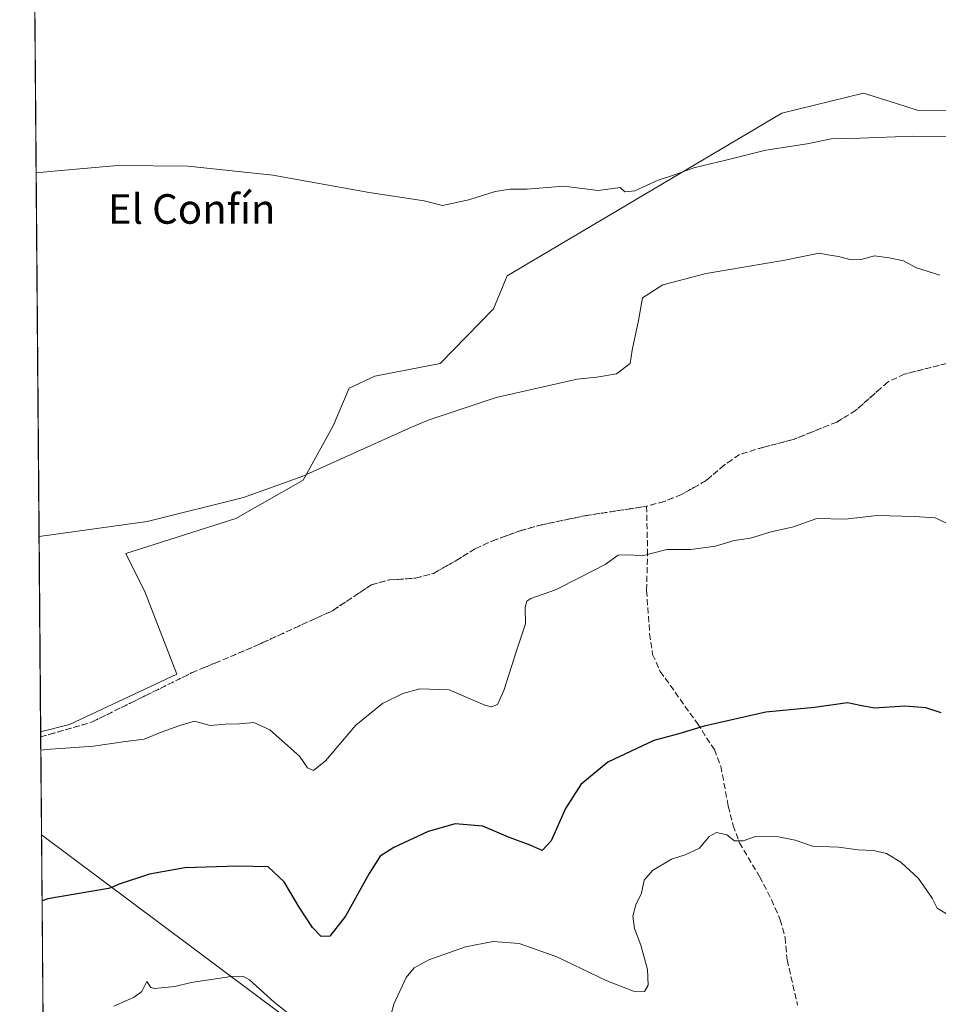
# Model space of a CAD drawing. Units: metres. Extents: x 556319 to 559758, y 4724049 to 4726377.
# Drawn here: x 556319 to 556568, y 4725578 to 4725845 of the extents above; entities that cross this region are included whole.
import ezdxf
from ezdxf.enums import TextEntityAlignment as Align

# ---------------------------------------------------------------- set-up
doc = ezdxf.new("R2010")
doc.units = ezdxf.units.M
doc.header["$MEASUREMENT"] = 0
doc.linetypes.add('DGN Style 3', pattern=[2.307223458686699, 1.648016756204785, -0.6592067024819142])
doc.linetypes.add('DGN Style 5', pattern=[1.1536117293433497, 0.4944050268614355, -0.6592067024819142])
for name, color, linetype, lineweight in [('Arbolado forestal CxS', 92, 'Continuous', 0), ('Comarca CxS', 21, 'Continuous', 0), ('Comunidad Autónoma CxS', 142, 'Continuous', 0), ('Cultivos herbáceos CxS', 92, 'Continuous', 0), ('Curva de nivel maestra', 30, 'Continuous', 30), ('Curva de nivel normal', 30, 'Continuous', 0), ('Municipio CxS', 4, 'Continuous', 0), ('Provincia CxS', 1, 'Continuous', 0), ('Senda', 7, 'DGN Style 3', 0), ('Texto cartográfico', 7, 'Continuous', 0), ('Vía pecuaria eje', 92, 'DGN Style 5', 0)]:
    doc.layers.add(name, color=color, linetype=linetype, lineweight=lineweight)
doc.styles.add('Style-Arial', font='txt')

msp = doc.modelspace()

# ---------------------------------------------------------------- linework, layer by layer
at = {"layer": 'Arbolado forestal CxS', "color": 92, "linetype": 'Continuous', "lineweight": 0, "extrusion": (-0.0009547079070498987, 0.116837666505695, 0.9931505667411745), "elevation": 552168.1511032195, "flags": 128}
msp.add_lwpolyline([(-594919.4452722437, -4688544.723566167), (-594919.4452722437, -4688546.116050059)], dxfattribs=at)
at = {"layer": 'Arbolado forestal CxS', "color": 92, "linetype": 'Continuous', "lineweight": 0, "extrusion": (-0.0007797158353755921, 0.09563036262475026, 0.9954166091579318), "elevation": 452048.4870580776, "flags": 128}
msp.add_lwpolyline([(-594835.4174358587, -4699238.549318088), (-594835.4174358587, -4699265.201055195)], dxfattribs=at)
at = {"layer": 'Arbolado forestal CxS', "color": 92, "linetype": 'Continuous', "lineweight": 0, "extrusion": (-0.0007795811871704276, 0.09556881900811803, 0.995422519881164), "elevation": 451757.7333552729, "flags": 128}
msp.add_lwpolyline([(-594853.5524716893, -4699053.42949676), (-594853.5524716892, -4699264.214039287)], dxfattribs=at)
at = {"layer": 'Arbolado forestal CxS', "color": 92, "linetype": 'Continuous', "lineweight": 0, "extrusion": (-0.01210322073591944, 0.1131375699865845, 0.9935056126189467), "elevation": 528480.323042894, "flags": 128}
msp.add_lwpolyline([(-1055838.039257823, -4609439.720292338), (-1055912.25550169, -4609370.377843176), (-1055919.944475411, -4609268.840811028)], dxfattribs=at)
at = {"layer": 'Arbolado forestal CxS', "color": 92, "linetype": 'Continuous', "lineweight": 0}
for points in [[(556659.0283000004, 4725825.040899999, 556.6851000000024), (556641.5910999998, 4725825.7303, 556.4511000000057), (556636.3768999996, 4725826.3347, 556.5733999999939), (556613.8919000002, 4725828.9407, 556.9179000000004), (556596.7637, 4725826.817100001, 557.1333000000013), (556579.6914999997, 4725820.248299999, 558.1285000000062), (556562.3233000003, 4725820.390500001, 558.4425999999949), (556556.7421000004, 4725822.1415, 558.031799999997), (556547.8630999997, 4725824.926899999, 557.9032000000007), (556525.6919, 4725819.563300001, 558.3770999999979), (556451.2735000001, 4725775.4243, 561.8156000000017), (556447.5733000003, 4725766.484300001, 562.4354000000021), (556433.1460999995, 4725751.691500001, 562.9719000000041), (556415.3986999998, 4725748.2897, 562.9741000000067), (556408.4506999999, 4725745.025900001, 562.9404999999971), (556404.1315000001, 4725734.8079, 563.5715000000055), (556396.0571, 4725720.094900001, 564.1882000000041), (556377.7619000003, 4725709.699100001, 564.9458000000013), (556347.9935, 4725700.207699999, 565.1459999999934), (556353.2342999997, 4725689.6965, 566.2722000000067), (556361.7730999999, 4725667.5723, 568.6070000000036), (556332.7187000001, 4725653.863700001, 568.8644000000058), (556324.8989000004, 4725651.8892, 569.0369999999966)], [(556406.2499000002, 4725563.3709, 579.6385000000009), (556325.1266000001, 4725623.977700001, 571.7485000000015), (556324.8989000004, 4725651.8892, 569.0369999999966), (556332.7187000001, 4725653.863700001, 568.8644000000058), (556361.7730999999, 4725667.5723, 568.6070000000036), (556353.2342999997, 4725689.6965, 566.2722000000067), (556347.9935, 4725700.207699999, 565.1459999999934), (556377.7619000003, 4725709.699100001, 564.9458000000013), (556396.0571, 4725720.094900001, 564.1882000000041), (556404.1315000001, 4725734.8079, 563.5715000000055), (556408.4506999999, 4725745.025900001, 562.9404999999971), (556415.3986999998, 4725748.2897, 562.9741000000067), (556433.1460999995, 4725751.691500001, 562.9719000000041), (556447.5733000003, 4725766.484300001, 562.4354000000021), (556451.2735000001, 4725775.4243, 561.8156000000017), (556525.6919, 4725819.563300001, 558.3770999999979), (556547.8630999997, 4725824.926899999, 557.9032000000007), (556556.7421000004, 4725822.1415, 558.031799999997), (556562.3233000003, 4725820.390500001, 558.4425999999949), (556579.6914999997, 4725820.248299999, 558.1285000000062)], [(556332.4918999998, 4724721.034200001, 671.357600000003), (556325.1266000001, 4725623.977700001, 571.7485000000015), (556406.2499000002, 4725563.3709, 579.6385000000009)]]:
    msp.add_polyline3d(points, dxfattribs=at)
at = {"layer": 'Comarca CxS', "color": 21, "linetype": 'Continuous', "lineweight": 0, "flags": 128}
msp.add_lwpolyline([(556325.5440213565, 4725572.800843761), (556319.2200004255, 4726348.089982696), (556364.6409220918, 4726348.468546928), (559732.7100004501, 4726376.539982698)], dxfattribs=at)
at = {"layer": 'Comunidad Autónoma CxS', "color": 142, "linetype": 'Continuous', "lineweight": 0, "flags": 128}
msp.add_lwpolyline([(556325.5440213565, 4725572.800843761), (556319.2200004255, 4726348.089982696), (556364.6409220918, 4726348.468546928), (559732.7100004501, 4726376.539982698)], dxfattribs=at)
at = {"layer": 'Cultivos herbáceos CxS', "color": 92, "linetype": 'Continuous', "lineweight": 0, "extrusion": (-0.0003478972622640929, 0.04265002008720954, 0.9990900133391665), "elevation": 201924.1232784685, "flags": 128}
msp.add_lwpolyline([(-594852.3679941745, -4716636.598733659), (-594852.3679941746, -4716852.371055131)], dxfattribs=at)
at = {"layer": 'Cultivos herbáceos CxS', "color": 92, "linetype": 'Continuous', "lineweight": 0}
for points in [[(556579.6914999997, 4725820.248299999, 558.1285000000062), (556562.3233000003, 4725820.390500001, 558.4425999999949), (556556.7421000004, 4725822.1415, 558.031799999997), (556547.8630999997, 4725824.926899999, 557.9032000000007), (556525.6919, 4725819.563300001, 558.3770999999979), (556451.2735000001, 4725775.4243, 561.8156000000017), (556447.5733000003, 4725766.484300001, 562.4354000000021), (556433.1460999995, 4725751.691500001, 562.9719000000041), (556415.3986999998, 4725748.2897, 562.9741000000067), (556408.4506999999, 4725745.025900001, 562.9404999999971), (556404.1315000001, 4725734.8079, 563.5715000000055), (556396.0571, 4725720.094900001, 564.1882000000041), (556377.7619000003, 4725709.699100001, 564.9458000000013), (556347.9935, 4725700.207699999, 565.1459999999934), (556353.2342999997, 4725689.6965, 566.2722000000067), (556361.7730999999, 4725667.5723, 568.6070000000036), (556332.7187000001, 4725653.863700001, 568.8644000000058), (556324.8989000004, 4725651.8892, 569.0369999999966), (556323.1404999997, 4725867.458100001, 559.8340000000027)], [(556659.0283000004, 4725825.040899999, 556.6851000000024), (556641.5910999998, 4725825.7303, 556.4511000000057), (556636.3768999996, 4725826.3347, 556.5733999999939), (556613.8919000002, 4725828.9407, 556.9179000000004), (556596.7637, 4725826.817100001, 557.1333000000013), (556579.6914999997, 4725820.248299999, 558.1285000000062), (556562.3233000003, 4725820.390500001, 558.4425999999949), (556556.7421000004, 4725822.1415, 558.031799999997), (556547.8630999997, 4725824.926899999, 557.9032000000007), (556525.6919, 4725819.563300001, 558.3770999999979), (556451.2735000001, 4725775.4243, 561.8156000000017), (556447.5733000003, 4725766.484300001, 562.4354000000021), (556433.1460999995, 4725751.691500001, 562.9719000000041), (556415.3986999998, 4725748.2897, 562.9741000000067), (556408.4506999999, 4725745.025900001, 562.9404999999971), (556404.1315000001, 4725734.8079, 563.5715000000055), (556396.0571, 4725720.094900001, 564.1882000000041), (556377.7619000003, 4725709.699100001, 564.9458000000013), (556347.9935, 4725700.207699999, 565.1459999999934), (556353.2342999997, 4725689.6965, 566.2722000000067), (556361.7730999999, 4725667.5723, 568.6070000000036), (556332.7187000001, 4725653.863700001, 568.8644000000058), (556324.8989000004, 4725651.8892, 569.0369999999966)]]:
    msp.add_polyline3d(points, dxfattribs=at)
at = {"layer": 'Curva de nivel maestra', "color": 30, "linetype": 'Continuous', "lineweight": 30, "elevation": 575, "flags": 128}
msp.add_lwpolyline([(556568.8399999999, 4725657.0801), (556564.6900000004, 4725658.440099999), (556559.0300000003, 4725658.860099999), (556550.8099999996, 4725658.360099999), (556546.9500000002, 4725659.0001), (556543.5199999996, 4725659.790100001), (556534.5599999996, 4725658.4801), (556521.3399999999, 4725657.190099999), (556504.6200000001, 4725653.470100001), (556497.7599999999, 4725651.390100001), (556491.04, 4725649.590100001), (556478.5199999996, 4725643.6801), (556471.25, 4725637.670100001), (556467.0800000001, 4725631.100099999), (556463.25, 4725622.360099999), (556460.7300000004, 4725619.710100001), (556457.4900000002, 4725621.1801), (556451.6799999997, 4725623.340100001), (556444.6799999997, 4725626.340100001), (556437.2000000002, 4725626.9301), (556429.8700000001, 4725624.920100001), (556420.54, 4725620.540100001), (556416.8700000001, 4725618.190099999), (556413.8600000005, 4725613.5101), (556407.4900000002, 4725601.9301), (556403.2000000002, 4725596.540100001), (556400.9100000003, 4725596.4001), (556398.5599999996, 4725598.860099999), (556394.9000000004, 4725604.4001), (556390.9100000003, 4725611.2401), (556386.5499999998, 4725615.340100001), (556378.3200000003, 4725615.4901), (556363.9299999997, 4725615.040100001), (556354.4199999999, 4725613.3101), (556345.8799999999, 4725610.520099999), (556344.1500000004, 4725609.7601), (556343.29, 4725609.450099999), (556326.8499999996, 4725606.6501), (556325.2725999998, 4725606.0792)], dxfattribs=at)
at = {"layer": 'Curva de nivel normal', "color": 30, "linetype": 'Continuous', "lineweight": 0, "flags": 128}
for points, elevation in [([(556570.25, 4725813.220100001), (556561.1699999999, 4725813.340100001), (556546.8399999999, 4725812.7401), (556539.0300000003, 4725812.610099999), (556532.5899999999, 4725811.2301), (556521.3700000001, 4725809.550100001), (556510.8499999996, 4725806.880100001), (556501.8499999996, 4725804.690099999), (556496.8499999996, 4725802.960100001), (556492.1799999997, 4725801.380100001), (556485.8399999999, 4725798.5001), (556483.1500000004, 4725798.2601), (556481.8799999999, 4725799.360099999), (556475.9699999997, 4725798.5601), (556466.5499999998, 4725799.800100001), (556456.7199999997, 4725798.970100001), (556452.0199999996, 4725798.960100001), (556448.0499999998, 4725798.360099999), (556440.8899999997, 4725796.0701), (556433.7800000003, 4725794.5601), (556428.79, 4725795.800100001), (556413.8600000005, 4725798.0801), (556387.8200000003, 4725802.7301), (556364.8899999997, 4725805.1601), (556345.79, 4725805.340100001), (556329.3899999997, 4725803.950099999), (556323.6630999995, 4725803.3906)], 560.0000000000001), ([(556568.5, 4725775.6801), (556562.1500000004, 4725777.6601), (556558.6600000003, 4725779.5101), (556554.8200000003, 4725780.300100001), (556550.8399999999, 4725780.9001), (556547.1699999999, 4725779.890100001), (556544.5099999999, 4725779.7601), (556541.0099999999, 4725780.7401), (556538.1399999997, 4725781.140100001), (556535.7999999998, 4725781.630100001), (556526.5199999996, 4725779.6801), (556505.2100000001, 4725776.0601), (556493.4299999997, 4725773.020099999), (556487.9100000003, 4725769.530099999), (556486.8600000005, 4725763.340100001), (556485.1799999997, 4725755.340100001), (556484.6500000004, 4725751.7301), (556480.8700000001, 4725748.880100001), (556475.5800000001, 4725748.0001), (556470.29, 4725747.470100001), (556448.2800000003, 4725742.520099999), (556429.9199999999, 4725736.370100001), (556424.5700000003, 4725734.110099999), (556395.9699999997, 4725721.190099999), (556379.8700000001, 4725715.380100001), (556353.75, 4725708.9101), (556324.4674000005, 4725704.789799999)], 564.9999999999999), ([(556573.1600000003, 4725707.130100001), (556567.2599999999, 4725709.920100001), (556561.5099999999, 4725710.270099999), (556551.5099999999, 4725710.5101), (556542.8399999999, 4725709.5601), (556535.1799999997, 4725709.6801), (556528.8499999996, 4725707.470100001), (556522.8499999996, 4725706.120100001), (556517.1799999997, 4725704.360099999), (556512.7400000002, 4725703.7301), (556507.7300000004, 4725702.1801), (556501.0700000003, 4725701.270099999), (556494.5199999996, 4725701.3101), (556487.8499999996, 4725699.5801), (556484.5599999996, 4725699.870100001), (556481.3600000005, 4725699.7501), (556477.8499999996, 4725697.220100001), (556470.9699999997, 4725693.710100001), (556464.3799999999, 4725690.4001), (556457.6600000003, 4725688.050100001), (556456.5800000001, 4725687.350099999), (556456.1200000001, 4725685.600099999), (556456.2300000004, 4725681.190099999), (556453.8099999996, 4725673.890100001), (556450.3799999999, 4725663.090100001), (556448.6900000004, 4725659.3201), (556447.0300000003, 4725658.640100001), (556445.1900000004, 4725659.100099999), (556435.5300000003, 4725663.280099999), (556427.6100000005, 4725663.5601), (556422.9800000004, 4725662.2501), (556417.5199999996, 4725659.610099999), (556410.3099999996, 4725653.720100001), (556402.04, 4725644.0601), (556398.8300000001, 4725641.420100001), (556397.2000000002, 4725642.140100001), (556394.9800000004, 4725645.340100001), (556387, 4725652.4801), (556382.6200000001, 4725654.450099999), (556378.75, 4725654.0601), (556374.8499999996, 4725653.9801), (556370.8099999996, 4725653.5801), (556366.5899999999, 4725654.790100001), (556362.6200000001, 4725653.600099999), (556357.8099999996, 4725651.860099999), (556352.9400000004, 4725649.9301), (556347.8399999999, 4725649.2401), (556339.2000000002, 4725648.020099999), (556326.3799999999, 4725647.1501), (556324.9397, 4725646.890500001)], 570), ([(556572.8399999999, 4725601.0801), (556567.7999999998, 4725604.140100001), (556566.4000000004, 4725606.870100001), (556562.6900000004, 4725612.120100001), (556557.9800000004, 4725616.5601), (556554.04, 4725618.9001), (556550.5599999996, 4725619.7601), (556546.3899999997, 4725619.920100001), (556541.0899999999, 4725620.620100001), (556534.04, 4725620.9001), (556529.3399999999, 4725622.530099999), (556524.7599999999, 4725623.4901), (556518.5199999996, 4725623.5701), (556515.1799999997, 4725622.3301), (556512.8799999999, 4725622.390100001), (556510.7800000003, 4725623.970100001), (556508, 4725624.640100001), (556506.0199999996, 4725623.520099999), (556503.4199999999, 4725620.420100001), (556499.4800000004, 4725618.5801), (556495.79, 4725617.420100001), (556490.6200000001, 4725614.370100001), (556488.4400000004, 4725611.710100001), (556487.6399999997, 4725608.210100001), (556486.0999999996, 4725605.050100001), (556485.3499999996, 4725601.9801), (556485.7800000003, 4725598.5801), (556487.54, 4725594.0601), (556489.2599999999, 4725587.460100001), (556489.5199999996, 4725583.2501), (556488.5199999996, 4725581.530099999), (556485.54, 4725581.610099999), (556478.2800000003, 4725584.470100001), (556464.7800000003, 4725590.960100001), (556454.5599999996, 4725594.590100001), (556447.5199999996, 4725595.0701), (556440.0099999999, 4725593.640100001), (556430.0599999996, 4725590.0801), (556426.0700000003, 4725587.960100001), (556423.9100000003, 4725585.3101), (556420.54, 4725578.130100001), (556417.2599999999, 4725565.670100001)], 580), ([(556394.54, 4725573.5801), (556388.1799999997, 4725578.6801), (556381.4600000001, 4725584.7301), (556379.7100000001, 4725585.6801), (556376.4699999997, 4725585.620100001), (556365.6699999999, 4725584.0001), (556361.2400000002, 4725582.9101), (556355.7800000003, 4725582.360099999), (556354.79, 4725582.630100001), (556353.6799999997, 4725584.2301), (556352.2800000003, 4725581.5801), (556350.2300000004, 4725580.020099999), (556344.6799999997, 4725577.550100001)], 580)]:
    msp.add_lwpolyline(points, dxfattribs=dict(at, elevation=elevation))
at = {"layer": 'Municipio CxS', "color": 4, "linetype": 'Continuous', "lineweight": 0, "flags": 128}
msp.add_lwpolyline([(556325.5440213565, 4725572.800843761), (556319.2200004255, 4726348.089982696)], dxfattribs=at)
at = {"layer": 'Provincia CxS', "color": 1, "linetype": 'Continuous', "lineweight": 0, "flags": 128}
msp.add_lwpolyline([(556325.5440213565, 4725572.800843761), (556319.2200004255, 4726348.089982696), (556364.6409220918, 4726348.468546928), (559732.7100004501, 4726376.539982698)], dxfattribs=at)
at = {"layer": 'Senda', "color": 7, "linetype": 'DGN Style 3', "lineweight": 0}
for points in [[(556638.7001, 4725780.890100001, 565.2568000000028), (556626.3901000004, 4725778.870100001, 567.3058000000019), (556620.7301000003, 4725777.020099999, 566.2255000000005), (556616.3000999996, 4725774.7301, 567.2339000000065), (556611.9101, 4725771.530099999, 567.9823000000034), (556608.1401000004, 4725768.2501, 569.7531000000017), (556600.3201000001, 4725760.710100001, 570.7256000000052), (556595.2401000002, 4725756.9101, 571.4997000000003), (556590.5000999998, 4725755.370100001, 571.6236999999965), (556583.9801000003, 4725755.130100001, 568.6875), (556558.9600999998, 4725748.850099999, 569.9799000000058), (556554.4600999998, 4725746.7301, 572.2571999999927), (556545.7701000003, 4725739.050100001, 573.2921999999963), (556540.5701000001, 4725735.850099999, 573.6134000000021), (556528.8501000004, 4725731.130100001, 574.9176000000007), (556520.8101000004, 4725729.020099999, 575.2553000000044), (556514.2301000003, 4725727.0601, 575.1128000000026), (556510.0900999998, 4725724.170100001, 574.6043999999965), (556505.2100999998, 4725720.0101, 574.7541000000056), (556498.5301000001, 4725716.210100001, 573.7878999999957), (556493.8800999997, 4725714.3301, 573.7847999999941), (556489.0500999996, 4725713.050100001, 573.1732000000047)], [(556324.9101999998, 4725650.5064, 574.5454000000027), (556338.6823000005, 4725654.508500001, 572.0859000000055), (556365.7701000003, 4725667.850099999, 573.9881000000023), (556383.0100999996, 4725675.130100001, 574.0414000000019), (556403.9700999996, 4725684.7301, 570.5014999999985), (556414.5301000001, 4725691.770099999, 570.1154999999999), (556419.3701, 4725693.0601, 571.5090999999958), (556426.4901000002, 4725693.530099999, 573.9195000000036), (556431.2901, 4725694.8201, 574.6768000000011), (556437.2100999998, 4725698.170100001, 574.8086000000039), (556442.6501000002, 4725701.530099999, 575.0829999999987), (556447.2001, 4725703.600099999, 575.2017000000051), (556454.8101000004, 4725706.4101, 574.0954000000056), (556459.9301000005, 4725707.850099999, 573.3341999999975), (556472.1700999998, 4725710.4101, 574.7767000000022), (556489.0500999996, 4725713.050100001, 573.1732000000047)], [(556489.0500999996, 4725713.050100001, 573.1732000000047), (556489.3300999999, 4725701.130100001, 574.5020999999979), (556489.0601000004, 4725690.1801, 577.1223000000027), (556489.8901000004, 4725678.4801, 577.5102000000043), (556490.7001, 4725672.890100001, 578.1030000000028), (556492.7701000003, 4725668.280099999, 577.2029999999941), (556502.8101000004, 4725654.170100001, 579.594299999997), (556507.4101, 4725647.110099999, 582.2546000000002), (556509.1700999998, 4725642.5701, 582.6545000000042), (556511.1700999998, 4725631.770099999, 582.8032999999997), (556512.5100999996, 4725626.530099999, 583.3684000000068), (556514.2100999998, 4725621.850099999, 584.9076999999961), (556519.6901000004, 4725612.6601, 585.6312999999936), (556522.9101, 4725606.4001, 586.7456999999995), (556525.2701000003, 4725600.9901, 587.008799999996), (556526.5701000001, 4725596.170100001, 586.1946000000025), (556527.1300999997, 4725590.090100001, 586.4496000000072), (556529.9700999996, 4725577.850099999, 589.6043000000063)]]:
    msp.add_polyline3d(points, dxfattribs=at)
at = {"layer": 'Vía pecuaria eje', "color": 92, "linetype": 'DGN Style 5', "lineweight": 0}
msp.add_polyline3d([(556571.4699999997, 4725751.9901, 570.004700000005), (556567.2999999998, 4725750.943499999, 569.7192000000068), (556563.1299999999, 4725749.8968, 569.6677999999956), (556558.9600000001, 4725748.850199999, 569.9799000000058), (556554.4600999998, 4725746.7302, 572.2571999999927), (556551.5632999997, 4725744.170100001, 574.093200000003), (556548.6667, 4725741.610099999, 573.9003999999986), (556545.7699999996, 4725739.050200001, 573.2921999999963), (556543.1699999999, 4725737.450099999, 573.2375999999931), (556540.5701000001, 4725735.850199999, 573.6134000000021), (556536.6633000001, 4725734.276799999, 574.2400999999954), (556532.7566999998, 4725732.703500001, 574.8579000000027), (556528.8501000004, 4725731.130200001, 574.9176000000007), (556527.3158999998, 4725730.727499999, 574.8797999999952), (556523.6960000005, 4725729.7775, 575.0552000000025), (556520.8101000004, 4725729.020099999, 575.2553000000044), (556517.5199999996, 4725728.040100001, 575.6294999999955), (556514.2301000003, 4725727.0602, 575.1128000000026), (556512.1600000003, 4725725.6151, 574.8377000000038), (556510.0899999999, 4725724.1702, 574.6043999999965), (556507.6500000004, 4725722.090100001, 574.5910000000003), (556505.2100999998, 4725720.010199999, 574.7540000000008), (556501.8700000001, 4725718.110099999, 574.1858999999968), (556498.5301000001, 4725716.210200001, 573.7878000000055), (556496.2050000001, 4725715.270099999, 573.7755000000034), (556493.8800999997, 4725714.330200001, 573.7847999999941), (556489.0500999996, 4725713.050200001, 573.173299999995), (556484.8300000001, 4725712.390100001, 573.6854000000021), (556480.6100000005, 4725711.7301, 574.1779999999999), (556476.3899999997, 4725711.0701, 573.9535000000033), (556472.1700999998, 4725710.4102, 574.7767000000022), (556468.2484999998, 4725709.5899, 574.3150000000023), (556466.3558, 4725709.1941, 573.9973999999929), (556463.1429000003, 4725708.522100001, 573.375199999995), (556459.9301000005, 4725707.850199999, 573.3341999999975), (556457.3700000001, 4725707.130100001, 573.5605999999971), (556454.8101000004, 4725706.4102, 574.0954000000056), (556451.0049999999, 4725705.005100001, 574.8858999999939), (556447.2001, 4725703.600199999, 575.2017000000051), (556442.6500000004, 4725701.530099999, 575.0829999999987), (556439.9299999997, 4725699.850099999, 575.4143999999942), (556437.2100000001, 4725698.1702, 574.8086000000039), (556434.25, 4725696.495100001, 575.0314000000071), (556431.2901, 4725694.8202, 574.6768000000011), (556426.4901000002, 4725693.530099999, 573.9195000000036), (556422.9299999997, 4725693.295100001, 572.8481999999931), (556419.3701, 4725693.0602, 571.5090999999958), (556416.9500000002, 4725692.415100001, 570.4594999999972), (556414.5301000001, 4725691.770199999, 570.1154999999999), (556411.0099999999, 4725689.423400001, 569.8739999999962), (556407.4900000002, 4725687.0768, 569.796199999997), (556403.9700999996, 4725684.7302, 570.5014999999985), (556399.5021000003, 4725682.683800001, 569.2652999999991), (556395.0341999996, 4725680.637399999, 569.5877000000038), (556390.5663999999, 4725678.5911, 572.3447000000015), (556386.0985000003, 4725676.544700001, 573.9609000000055), (556383.0100999996, 4725675.130200001, 574.0414000000019), (556379.9153000005, 4725673.8233, 573.7762999999978), (556376.8206000002, 4725672.5165, 573.1125999999931), (556373.1370999999, 4725670.961100001, 572.8744000000006), (556369.4534999998, 4725669.4056, 573.7994999999937), (556365.7701000003, 4725667.850199999, 573.9881000000023), (556361.9003, 4725665.9442, 573.719299999997), (556358.0306000002, 4725664.0382, 571.6524000000063), (556354.1608999996, 4725662.132300001, 571.0718000000053), (556350.2912, 4725660.226299999, 571.5417000000016), (556346.4216, 4725658.320400001, 570.4775999999983), (556342.5519000003, 4725656.4145, 570.6548000000039), (556338.6823000005, 4725654.5086, 572.0858000000007), (556335.4419999998, 4725653.5669, 572.1076999999932), (556332.2018999998, 4725652.625399999, 572.0476999999955), (556328.556, 4725651.5659, 574.0014999999985), (556324.9101999998, 4725650.5064, 574.545299999998)], dxfattribs=at)

# ---------------------------------------------------------------- texts
at = {"layer": 'Texto cartográfico', "color": 7, "linetype": 'Continuous', "lineweight": 0, "style": 'Style-Arial'}
msp.add_text('El Confín', height=8, dxfattribs=at).set_placement((556365.8174573174, 4725793.58015), align=Align.MIDDLE_CENTER)

doc.saveas('drawing.dxf')
